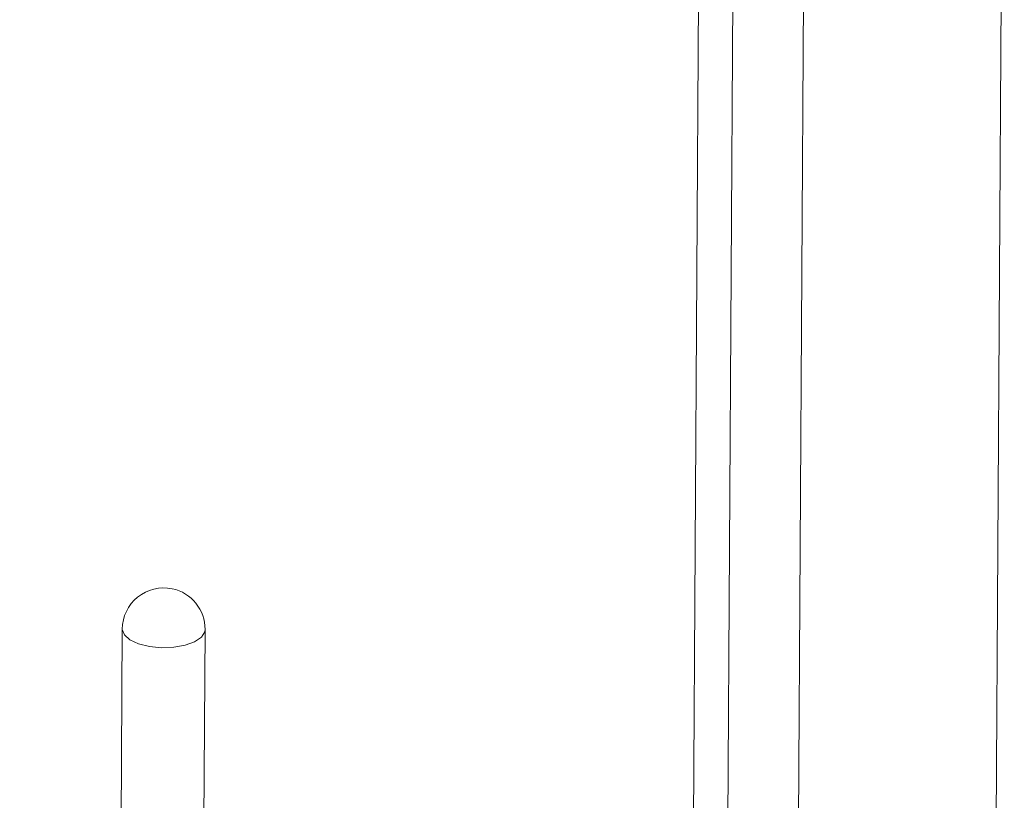
# Model space of a CAD drawing. Units: inches. Extents: x 0.3 to 10.6, y 0.4 to 8.2.
# Drawn here: x 6.4 to 6.7, y 6.5 to 6.8 of the extents above; entities that cross this region are included whole.
import ezdxf

# ---------------------------------------------------------------- set-up
doc = ezdxf.new("R2010")
doc.units = ezdxf.units.IN
doc.header["$MEASUREMENT"] = 0
doc.layers.add('TEXT_&_DIMS', color=7, linetype='Continuous')
doc.dimstyles.new('SLDDIMSTYLE0', dxfattribs={"dimtxt": 0.18, "dimasz": 0.13, "dimexe": 0, "dimexo": 0.0625, "dimgap": 0, "dimtad": 0, "dimtih": 1, "dimtoh": 1, "dimdec": 0, "dimrnd": 1e-09, "dimzin": 0, "dimdsep": 46, "dimtxsty": 'Standard', "dimsah": 1, "dimcen": 0.09, "dimadec": 0, "dimazin": 0, "dimtfac": 0.13, "dimtdec": 0, "dimtofl": 0, "dimtmove": 0, "dimatfit": 3, "dimfxl": 1, "dimfrac": 2, "dimtolj": 1, "dimtzin": 0, "dimarcsym": 0})

msp = doc.modelspace()

# ---------------------------------------------------------------- linework, layer by layer
at = {"color": 7, "linetype": 'Continuous', "lineweight": 15}
for p, q in [((6.6546555043, 6.9381767894), (6.6515963428, 6.4381694941)), ((6.6653933357, 6.9264434865), (6.6623764485, 6.4333457582)), ((6.746643518, 6.4217365085), (6.7497305018, 6.926291236)), ((6.6875419348, 6.9165327308), (6.6845250476, 6.4234350026)), ((6.4725575402, 6.5714846682), (6.4720621627, 6.4905172726)), ((6.498103342, 6.4903579466), (6.4985987195, 6.5713253422))]:
    msp.add_line(p, q, dxfattribs=at)
at = {"color": 7, "linetype": 'Continuous', "lineweight": 15, "flags": 128}
for points in [[(6.4974232021, 6.5689428634), (6.4953033369, 6.567507651), (6.4923193443, 6.5664187357), (6.4887363653, 6.5657728723), (6.4848727632, 6.5656274487), (6.481071836, 6.5659953863), (6.4776713127, 6.5668439923), (6.4749733449, 6.5680978642), (6.4732176588, 6.5696455902), (6.4725602547, 6.5713496479), (6.4725575402, 6.5714846682)], [(6.4985987195, 6.5713253422), (6.4984905807, 6.5705968478), (6.4974232021, 6.5689428634)]]:
    msp.add_lwpolyline(points, dxfattribs=at)
at = {"color": 7, "linetype": 'Continuous', "lineweight": 15}
for radius, start, end in [(0.0130208333333331, 78.2575889276, 179.6494553988), (0.013020833333334, 359.6494553988, 78.2575889276)]:
    msp.add_arc((6.4855781298, 6.5714050052), radius, start, end, dxfattribs=at)

# ---------------------------------------------------------------- leaders
at = {"layer": 'TEXT_&_DIMS'}
msp.add_leader([(6.5193898805, 6.3580095741), (5.5223183147, 6.7531536974)], dimstyle='SLDDIMSTYLE0', dxfattribs=at)

doc.saveas('drawing.dxf')
